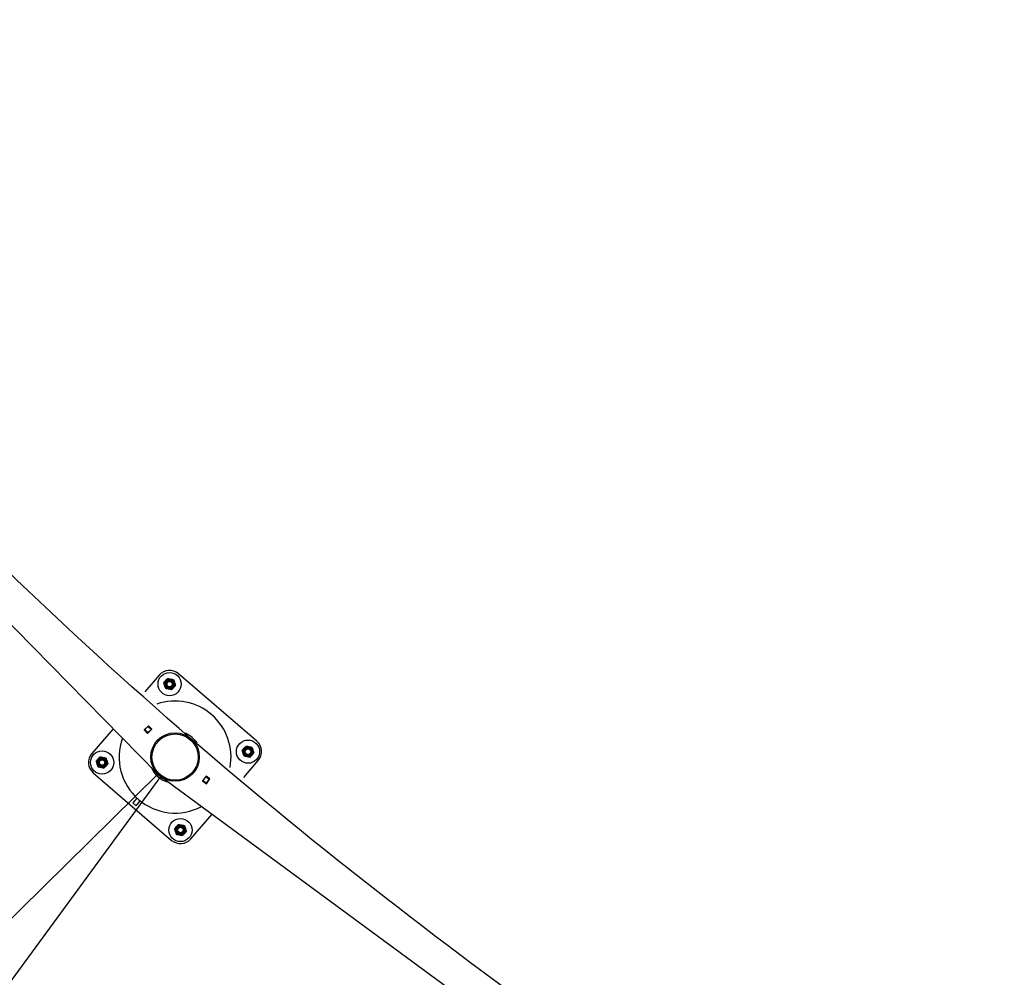
# Model space of a CAD drawing. Units: millimetres. Extents: x 0 to 69.7, y 0 to 81.8.
# Drawn here: x 26.1 to 28.7, y 52.9 to 55.4 of the extents above; entities that cross this region are included whole.
import ezdxf

# ---------------------------------------------------------------- set-up
doc = ezdxf.new("R2010")
doc.units = ezdxf.units.MM
doc.layers.add('LE_NORM', color=179, linetype='Continuous', lineweight=50)
doc.styles.add('SLDTEXTSTYLE0', font='TXT', dxfattribs={"width": 0.605})
doc.dimstyles.new('SLDDIMSTYLE0', dxfattribs={"dimtxt": 0.35, "dimasz": 0.3, "dimexe": 0, "dimexo": 0.0625, "dimgap": 0.0875, "dimtad": 1, "dimdec": 0, "dimlfac": 70, "dimrnd": 1e-09, "dimzin": 12, "dimdsep": 46, "dimtxsty": 'SLDTEXTSTYLE0', "dimsah": 1, "dimcen": 0.09, "dimadec": 0, "dimazin": 3, "dimtfac": 1, "dimtofl": 0, "dimtmove": 0, "dimatfit": 3, "dimfxl": 1, "dimfrac": 2, "dimtolj": 1, "dimtzin": 12, "dimarcsym": 0})

# ---------------------------------------------------------------- blocks, each defined once
blk = doc.blocks.new('*D73')
at = {"layer": 'Defpoints', "color": 0}
for p in [(24.6514, 55.3374), (26.516, 53.4444), (24.1436, 51.1076), (24.1436, 51.1076)]:
    blk.add_point(p, dxfattribs=at)
at = {"layer": 'LE_NORM', "color": 0, "lineweight": -2}
for p, q in [((24.6068, 55.2936), (22.279, 53.0006)), ((26.4715, 53.4005), (24.1436, 51.1076)), ((22.4895, 52.7869), (23.933, 51.3213))]:
    blk.add_line(p, q, dxfattribs=at)
at = {"layer": 'LE_NORM', "color": 0}
for points in [[(22.5251, 52.822), (22.4539, 52.7518), (22.279, 53.0006)], [(23.8974, 51.2862), (23.9687, 51.3564), (24.1436, 51.1076)]]:
    blk.add_solid(points, dxfattribs=at)
at = {"layer": 'LE_NORM', "color": 0, "insert": (23.523, 52.3611), "char_height": 0.35, "attachment_point": 2, "rotation": 314.5663, "style": 'SLDTEXTSTYLE0'}
blk.add_mtext('\\A1;186', dxfattribs=at)
blk = doc.blocks.new('*D74')
at = {"layer": 'Defpoints', "color": 0}
for p in [(26.516, 53.4444), (28.6582, 51.8723), (26.742, 49.2611), (26.742, 49.2611)]:
    blk.add_point(p, dxfattribs=at)
at = {"layer": 'LE_NORM', "color": 0, "lineweight": -2}
for p, q in [((26.479, 53.394), (24.5998, 50.8332)), ((28.6212, 51.8219), (26.742, 49.2611)), ((24.8417, 50.6557), (26.5002, 49.4386))]:
    blk.add_line(p, q, dxfattribs=at)
at = {"layer": 'LE_NORM', "color": 0}
for points in [[(24.8713, 50.696), (24.8121, 50.6154), (24.5998, 50.8332)], [(26.4706, 49.3983), (26.5298, 49.4789), (26.742, 49.2611)]]:
    blk.add_solid(points, dxfattribs=at)
at = {"layer": 'LE_NORM', "color": 0, "insert": (25.9298, 50.3999), "char_height": 0.35, "attachment_point": 2, "rotation": 323.7277, "style": 'SLDTEXTSTYLE0'}
blk.add_mtext('\\A1;186', dxfattribs=at)

msp = doc.modelspace()

# ---------------------------------------------------------------- linework, layer by layer
at = {"color": 7, "linetype": 'Continuous', "lineweight": 25}
for p, q in [((24.6082, 55.2907), (26.4686, 53.4019)), ((26.4747, 53.6591), (26.4369, 53.6152)), ((26.7307, 53.4857), (26.5251, 53.6628)), ((26.4459, 53.5267), (26.4347, 53.5157)), ((26.4549, 53.5176), (26.4459, 53.5267)), ((26.4464, 53.5262), (26.4459, 53.5257)), ((26.3537, 53.5186), (26.2975, 53.4534)), ((26.4347, 53.5157), (26.4437, 53.5065)), ((26.4357, 53.5157), (26.4352, 53.5152)), ((26.4357, 53.5157), (26.4366, 53.5166)), ((26.4437, 53.5075), (26.4357, 53.5157)), ((26.445, 53.5248), (26.4366, 53.5166)), ((26.4366, 53.5166), (26.4446, 53.5084)), ((26.4382, 53.5181), (26.4377, 53.5186)), ((26.4387, 53.5186), (26.4382, 53.5191)), ((26.4437, 53.5075), (26.4432, 53.507)), ((26.4437, 53.5065), (26.4549, 53.5176)), ((26.4446, 53.5084), (26.4437, 53.5075)), ((26.453, 53.5167), (26.4446, 53.5084)), ((26.445, 53.5248), (26.4459, 53.5257)), ((26.453, 53.5167), (26.445, 53.5248)), ((26.446, 53.5087), (26.4455, 53.5093)), ((26.4459, 53.5257), (26.4539, 53.5176)), ((26.447, 53.5097), (26.4465, 53.5103)), ((26.4539, 53.5176), (26.453, 53.5167)), ((26.4544, 53.5181), (26.4539, 53.5176)), ((26.5575, 53.4925), (26.5596, 53.4905)), ((26.6962, 53.3909), (26.7344, 53.4353)), ((26.3013, 53.4031), (26.5069, 53.2259)), ((26.47, 53.3998), (26.4699, 53.3996)), ((26.4787, 53.3923), (26.47, 53.3998)), ((26.4785, 53.3921), (26.4787, 53.3923)), ((26.4809, 53.3914), (28.6182, 51.8229)), ((26.5972, 53.3945), (26.5879, 53.3818)), ((26.5879, 53.3818), (26.5983, 53.3742)), ((26.5885, 53.3814), (26.5889, 53.382)), ((26.5889, 53.382), (26.5897, 53.383)), ((26.5981, 53.3752), (26.5889, 53.382)), ((26.5897, 53.383), (26.5966, 53.3925)), ((26.5897, 53.383), (26.5989, 53.3763)), ((26.5906, 53.3842), (26.59, 53.3847)), ((26.5908, 53.3858), (26.5914, 53.3854)), ((26.5966, 53.3925), (26.5974, 53.3935)), ((26.6058, 53.3857), (26.5966, 53.3925)), ((26.6076, 53.3869), (26.5972, 53.3945)), ((26.5974, 53.3935), (26.5978, 53.3941)), ((26.5974, 53.3935), (26.6066, 53.3867)), ((26.5977, 53.3746), (26.5981, 53.3752)), ((26.5989, 53.3763), (26.5981, 53.3752)), ((26.5983, 53.3742), (26.6076, 53.3869)), ((26.5989, 53.3763), (26.6058, 53.3857)), ((26.601, 53.3779), (26.6004, 53.3783)), ((26.6008, 53.3789), (26.6014, 53.3785)), ((26.6066, 53.3867), (26.6058, 53.3857)), ((26.6066, 53.3867), (26.607, 53.3873)), ((26.4158, 53.3369), (26.4049, 53.3242)), ((26.4049, 53.3242), (26.4136, 53.3168)), ((26.4136, 53.3168), (26.4245, 53.3294)), ((26.5573, 53.2297), (26.613, 53.2944))]:
    msp.add_line(p, q, dxfattribs=at)
at = {"color": 7, "linetype": 'Continuous', "lineweight": 25, "flags": 128}
msp.add_lwpolyline([(26.5542, 53.4961), (26.5575, 53.4934), (26.5616, 53.4896)], dxfattribs=at)
at = {"color": 7, "linetype": 'Continuous', "lineweight": 25}
for centre, radius in [((26.5017, 53.6358), 0.0304), ((26.5017, 53.6358), 0.0136), ((26.5017, 53.6358), 0.0117), ((26.5017, 53.6358), 0.01), ((26.5017, 53.6358), 0.00786), ((26.5017, 53.6358), 0.00714), ((26.516, 53.4444), 0.0636), ((26.516, 53.4444), 0.0607), ((26.7074, 53.4586), 0.0304), ((26.3246, 53.4301), 0.0304), ((26.7074, 53.4586), 0.0136), ((26.7074, 53.4586), 0.0117), ((26.7074, 53.4586), 0.01), ((26.7074, 53.4586), 0.00786), ((26.7074, 53.4586), 0.00714), ((26.3246, 53.4301), 0.0136), ((26.3246, 53.4301), 0.0117), ((26.3246, 53.4301), 0.01), ((26.3246, 53.4301), 0.00786), ((26.3246, 53.4301), 0.00714), ((26.5302, 53.253), 0.0304), ((26.5302, 53.253), 0.0136), ((26.5302, 53.253), 0.0117), ((26.5302, 53.253), 0.01), ((26.5302, 53.253), 0.00786), ((26.5302, 53.253), 0.00714)]:
    msp.add_circle(centre, radius, dxfattribs=at)
for centre, radius, start, end in [((26.5017, 53.6358), 0.0357, 49.2532, 139.2532), ((26.516, 53.4444), 0.1469, 349.3428, 108.9513), ((26.516, 53.4444), 0.0683, 32.0992, 66.1949), ((26.516, 53.4444), 0.1469, 160.1814, 298.1127), ((26.7074, 53.4586), 0.0357, 319.2532, 49.2532), ((26.3246, 53.4301), 0.0357, 139.2532, 229.2532), ((26.516, 53.4444), 0.0683, 202.9378, 255.3563), ((26.516, 53.4444), 0.0643, 215.5991, 242.6949), ((26.5302, 53.253), 0.0357, 229.2532, 319.2532)]:
    msp.add_arc(centre, radius, start, end, dxfattribs=at)
msp.add_open_spline([(28.6917, 51.9265), (27.9573, 52.4219), (26.4885, 53.4126), (25.2963, 54.7231), (24.7002, 55.3783)], degree=3, dxfattribs=at)
for points, knots in [([(26.4864, 53.6388), (26.4868, 53.6393), (26.4885, 53.6412), (26.4902, 53.6432), (26.4915, 53.6447)], [0, 0, 0, 0, 0.257551, 1, 1, 1, 1]), ([(26.4889, 53.6314), (26.4888, 53.6316), (26.4884, 53.6329), (26.4875, 53.6354), (26.4868, 53.6377), (26.4864, 53.6388)], [0, 0, 0, 0, 0.070092, 0.530785, 1, 1, 1, 1]), ([(26.4865, 53.6395), (26.4874, 53.6404), (26.4892, 53.6423), (26.491, 53.6442), (26.492, 53.6452)], [0, 0, 0, 0, 0.495458, 1, 1, 1, 1]), ([(26.4914, 53.624), (26.491, 53.6252), (26.4902, 53.6276), (26.4893, 53.6301), (26.4889, 53.6314)], [0, 0, 0, 0, 0.495458, 1, 1, 1, 1]), ([(26.4915, 53.6447), (26.492, 53.6452), (26.4937, 53.6472), (26.4954, 53.6492), (26.4967, 53.6506)], [0, 0, 0, 0, 0.268634, 1, 1, 1, 1]), ([(26.4967, 53.6506), (26.4979, 53.6503), (26.5005, 53.6499), (26.5031, 53.6493), (26.5044, 53.6491)], [0, 0, 0, 0, 0.495458, 1, 1, 1, 1]), ([(26.5044, 53.6491), (26.5046, 53.649), (26.5059, 53.6488), (26.5085, 53.6483), (26.5109, 53.6478), (26.5121, 53.6476)], [0, 0, 0, 0, 0.070092, 0.530785, 1, 1, 1, 1]), ([(26.517, 53.632), (26.5161, 53.6311), (26.5143, 53.6292), (26.5125, 53.6273), (26.5115, 53.6264)], [0, 0, 0, 0, 0.495458, 1, 1, 1, 1]), ([(26.512, 53.6268), (26.5124, 53.6274), (26.5142, 53.6294), (26.5159, 53.6313), (26.5171, 53.6327)], [0, 0, 0, 0, 0.268634, 1, 1, 1, 1]), ([(26.5121, 53.6476), (26.5125, 53.6463), (26.5133, 53.6439), (26.5142, 53.6414), (26.5146, 53.6401)], [0, 0, 0, 0, 0.495458, 1, 1, 1, 1]), ([(26.5146, 53.6401), (26.5147, 53.64), (26.5151, 53.6386), (26.516, 53.6361), (26.5167, 53.6339), (26.5171, 53.6327)], [0, 0, 0, 0, 0.070092, 0.530785, 1, 1, 1, 1]), ([(26.4991, 53.6224), (26.4989, 53.6225), (26.4975, 53.6228), (26.4949, 53.6233), (26.4926, 53.6237), (26.4914, 53.624)], [0, 0, 0, 0, 0.070092, 0.530785, 1, 1, 1, 1]), ([(26.5068, 53.6209), (26.5055, 53.6212), (26.503, 53.6217), (26.5004, 53.6222), (26.4991, 53.6224)], [0, 0, 0, 0, 0.495458, 1, 1, 1, 1]), ([(26.5068, 53.6209), (26.5072, 53.6214), (26.5089, 53.6233), (26.5107, 53.6253), (26.512, 53.6268)], [0, 0, 0, 0, 0.2575513, 1, 1, 1, 1]), ([(26.5517, 53.4969), (26.5527, 53.4962), (26.5546, 53.4949), (26.5566, 53.4933), (26.5574, 53.4926), (26.5575, 53.4925)], [0, 0, 0, 0, 0.4797759, 0.9196926, 1, 1, 1, 1]), ([(26.692, 53.4616), (26.6924, 53.4621), (26.6941, 53.4641), (26.6959, 53.4661), (26.6972, 53.4675)], [0, 0, 0, 0, 0.257551, 1, 1, 1, 1]), ([(26.6945, 53.4542), (26.6945, 53.4544), (26.694, 53.4557), (26.6932, 53.4582), (26.6924, 53.4605), (26.692, 53.4616)], [0, 0, 0, 0, 0.070092, 0.530785, 1, 1, 1, 1]), ([(26.6922, 53.4624), (26.693, 53.4633), (26.6948, 53.4651), (26.6967, 53.467), (26.6976, 53.468)], [0, 0, 0, 0, 0.495458, 1, 1, 1, 1]), ([(26.6971, 53.4468), (26.6966, 53.448), (26.6958, 53.4504), (26.695, 53.453), (26.6945, 53.4542)], [0, 0, 0, 0, 0.495458, 1, 1, 1, 1]), ([(26.6972, 53.4675), (26.6976, 53.4681), (26.6994, 53.4701), (26.7011, 53.472), (26.7023, 53.4734)], [0, 0, 0, 0, 0.268634, 1, 1, 1, 1]), ([(26.7023, 53.4734), (26.7036, 53.4732), (26.7061, 53.4727), (26.7087, 53.4722), (26.71, 53.4719)], [0, 0, 0, 0, 0.495458, 1, 1, 1, 1]), ([(26.71, 53.4719), (26.7102, 53.4719), (26.7116, 53.4716), (26.7142, 53.4711), (26.7165, 53.4706), (26.7177, 53.4704)], [0, 0, 0, 0, 0.070092, 0.530785, 1, 1, 1, 1]), ([(26.7124, 53.4438), (26.7129, 53.4443), (26.7145, 53.4462), (26.7163, 53.4482), (26.7176, 53.4497)], [0, 0, 0, 0, 0.2575513, 1, 1, 1, 1]), ([(26.7226, 53.4548), (26.7217, 53.4539), (26.7199, 53.4521), (26.7181, 53.4502), (26.7172, 53.4492)], [0, 0, 0, 0, 0.495458, 1, 1, 1, 1]), ([(26.7176, 53.4497), (26.7181, 53.4502), (26.7198, 53.4522), (26.7215, 53.4541), (26.7228, 53.4556)], [0, 0, 0, 0, 0.268634, 1, 1, 1, 1]), ([(26.7177, 53.4704), (26.7181, 53.4692), (26.7189, 53.4668), (26.7198, 53.4642), (26.7202, 53.463)], [0, 0, 0, 0, 0.495458, 1, 1, 1, 1]), ([(26.7202, 53.463), (26.7203, 53.4628), (26.7207, 53.4615), (26.7216, 53.459), (26.7224, 53.4567), (26.7228, 53.4556)], [0, 0, 0, 0, 0.070092, 0.530785, 1, 1, 1, 1]), ([(26.3092, 53.4332), (26.3096, 53.4337), (26.3113, 53.4356), (26.3131, 53.4376), (26.3144, 53.4391)], [0, 0, 0, 0, 0.257551, 1, 1, 1, 1]), ([(26.3117, 53.4258), (26.3117, 53.4259), (26.3112, 53.4273), (26.3104, 53.4298), (26.3096, 53.432), (26.3092, 53.4332)], [0, 0, 0, 0, 0.070092, 0.530785, 1, 1, 1, 1]), ([(26.3094, 53.4339), (26.3102, 53.4348), (26.312, 53.4367), (26.3139, 53.4386), (26.3148, 53.4395)], [0, 0, 0, 0, 0.495458, 1, 1, 1, 1]), ([(26.3143, 53.4183), (26.3138, 53.4195), (26.313, 53.422), (26.3122, 53.4245), (26.3117, 53.4258)], [0, 0, 0, 0, 0.495458, 1, 1, 1, 1]), ([(26.3144, 53.4391), (26.3148, 53.4396), (26.3166, 53.4416), (26.3183, 53.4435), (26.3195, 53.445)], [0, 0, 0, 0, 0.268634, 1, 1, 1, 1]), ([(26.3195, 53.445), (26.3208, 53.4447), (26.3233, 53.4442), (26.3259, 53.4437), (26.3272, 53.4434)], [0, 0, 0, 0, 0.495458, 1, 1, 1, 1]), ([(26.3272, 53.4434), (26.3274, 53.4434), (26.3288, 53.4431), (26.3314, 53.4426), (26.3337, 53.4422), (26.3349, 53.4419)], [0, 0, 0, 0, 0.070092, 0.530785, 1, 1, 1, 1]), ([(26.3398, 53.4264), (26.3389, 53.4254), (26.3371, 53.4236), (26.3353, 53.4217), (26.3344, 53.4207)], [0, 0, 0, 0, 0.495458, 1, 1, 1, 1]), ([(26.3348, 53.4212), (26.3353, 53.4217), (26.337, 53.4237), (26.3387, 53.4257), (26.3399, 53.4271)], [0, 0, 0, 0, 0.268634, 1, 1, 1, 1]), ([(26.3349, 53.4419), (26.3353, 53.4407), (26.3361, 53.4383), (26.337, 53.4358), (26.3374, 53.4345)], [0, 0, 0, 0, 0.495458, 1, 1, 1, 1]), ([(26.3374, 53.4345), (26.3375, 53.4343), (26.3379, 53.433), (26.3388, 53.4305), (26.3396, 53.4282), (26.3399, 53.4271)], [0, 0, 0, 0, 0.070092, 0.530785, 1, 1, 1, 1]), ([(26.7047, 53.4453), (26.7046, 53.4453), (26.7032, 53.4456), (26.7006, 53.4461), (26.6982, 53.4466), (26.6971, 53.4468)], [0, 0, 0, 0, 0.070092, 0.530785, 1, 1, 1, 1]), ([(26.7124, 53.4438), (26.7112, 53.444), (26.7087, 53.4445), (26.7061, 53.445), (26.7047, 53.4453)], [0, 0, 0, 0, 0.495458, 1, 1, 1, 1]), ([(26.3219, 53.4168), (26.3218, 53.4169), (26.3204, 53.4171), (26.3178, 53.4176), (26.3154, 53.4181), (26.3143, 53.4183)], [0, 0, 0, 0, 0.070092, 0.530785, 1, 1, 1, 1]), ([(26.3296, 53.4153), (26.3284, 53.4155), (26.3259, 53.416), (26.3233, 53.4166), (26.3219, 53.4168)], [0, 0, 0, 0, 0.495458, 1, 1, 1, 1]), ([(26.3296, 53.4153), (26.3301, 53.4158), (26.3317, 53.4177), (26.3335, 53.4197), (26.3348, 53.4212)], [0, 0, 0, 0, 0.2575513, 1, 1, 1, 1]), ([(26.4686, 53.4019), (26.4686, 53.402), (26.4684, 53.4022), (26.4676, 53.403), (26.467, 53.4038), (26.4668, 53.4041)], [0, 0, 0, 0, 0.229581, 0.748747, 1, 1, 1, 1]), ([(26.4872, 53.3877), (26.4868, 53.3879), (26.4853, 53.3886), (26.4833, 53.3898), (26.4816, 53.3909), (26.4809, 53.3914), (26.4809, 53.3914), (26.4809, 53.3914)], [0, 0, 0, 0, 0.174335, 0.554985, 0.831387, 0.940749, 1, 1, 1, 1]), ([(26.52, 53.2619), (26.5205, 53.2624), (26.5222, 53.2644), (26.5239, 53.2664), (26.5252, 53.2678)], [0, 0, 0, 0, 0.268634, 1, 1, 1, 1]), ([(26.5252, 53.2678), (26.5264, 53.2675), (26.5289, 53.2671), (26.5315, 53.2665), (26.5328, 53.2663)], [0, 0, 0, 0, 0.495458, 1, 1, 1, 1]), ([(26.5148, 53.256), (26.5153, 53.2565), (26.517, 53.2584), (26.5187, 53.2604), (26.52, 53.2619)], [0, 0, 0, 0, 0.257551, 1, 1, 1, 1]), ([(26.5174, 53.2486), (26.5173, 53.2488), (26.5169, 53.2501), (26.516, 53.2526), (26.5152, 53.2549), (26.5148, 53.256)], [0, 0, 0, 0, 0.070092, 0.530785, 1, 1, 1, 1]), ([(26.515, 53.2567), (26.5159, 53.2576), (26.5177, 53.2595), (26.5195, 53.2614), (26.5204, 53.2624)], [0, 0, 0, 0, 0.495458, 1, 1, 1, 1]), ([(26.5199, 53.2412), (26.5195, 53.2424), (26.5187, 53.2448), (26.5178, 53.2473), (26.5174, 53.2486)], [0, 0, 0, 0, 0.495458, 1, 1, 1, 1]), ([(26.5328, 53.2663), (26.533, 53.2662), (26.5344, 53.266), (26.537, 53.2654), (26.5394, 53.265), (26.5405, 53.2648)], [0, 0, 0, 0, 0.070092, 0.530785, 1, 1, 1, 1]), ([(26.5353, 53.2381), (26.5357, 53.2386), (26.5374, 53.2405), (26.5391, 53.2425), (26.5404, 53.244)], [0, 0, 0, 0, 0.2575513, 1, 1, 1, 1]), ([(26.5454, 53.2492), (26.5445, 53.2483), (26.5428, 53.2464), (26.5409, 53.2445), (26.54, 53.2436)], [0, 0, 0, 0, 0.495458, 1, 1, 1, 1]), ([(26.5404, 53.244), (26.5409, 53.2446), (26.5426, 53.2466), (26.5443, 53.2485), (26.5456, 53.2499)], [0, 0, 0, 0, 0.268634, 1, 1, 1, 1]), ([(26.5405, 53.2648), (26.5409, 53.2635), (26.5418, 53.2611), (26.5426, 53.2586), (26.5431, 53.2573)], [0, 0, 0, 0, 0.495458, 1, 1, 1, 1]), ([(26.5431, 53.2573), (26.5431, 53.2572), (26.5436, 53.2558), (26.5444, 53.2533), (26.5452, 53.2511), (26.5456, 53.2499)], [0, 0, 0, 0, 0.070092, 0.530785, 1, 1, 1, 1]), ([(26.5276, 53.2396), (26.5274, 53.2397), (26.526, 53.24), (26.5234, 53.2405), (26.5211, 53.2409), (26.5199, 53.2412)], [0, 0, 0, 0, 0.070092, 0.530785, 1, 1, 1, 1]), ([(26.5353, 53.2381), (26.534, 53.2384), (26.5315, 53.2389), (26.5289, 53.2394), (26.5276, 53.2396)], [0, 0, 0, 0, 0.495458, 1, 1, 1, 1])]:
    msp.add_open_spline(points, degree=3, knots=knots, dxfattribs=at)

# ---------------------------------------------------------------- dimensions: what is measured, and where the dimension line sits
at = {"layer": 'LE_NORM', "color": 7}
for base, p1, p2, angle, picture, middle in [((24.1436, 51.1076), (24.6514, 55.3374), (26.516, 53.4444), 314.5663, '*D73', (23.2113, 52.0541)), ((26.742, 49.2611), (26.516, 53.4444), (28.6582, 51.8723), 323.7277, '*D74', (25.6709, 50.0472))]:
    dim = msp.add_linear_dim(base=base, p1=p1, p2=p2, angle=angle, dimstyle='SLDDIMSTYLE0', dxfattribs=at)
    dim.commit()
    dim.dimension.update_dxf_attribs({"geometry": picture, "text_midpoint": middle, "dimtype": 160})

doc.saveas('drawing.dxf')
